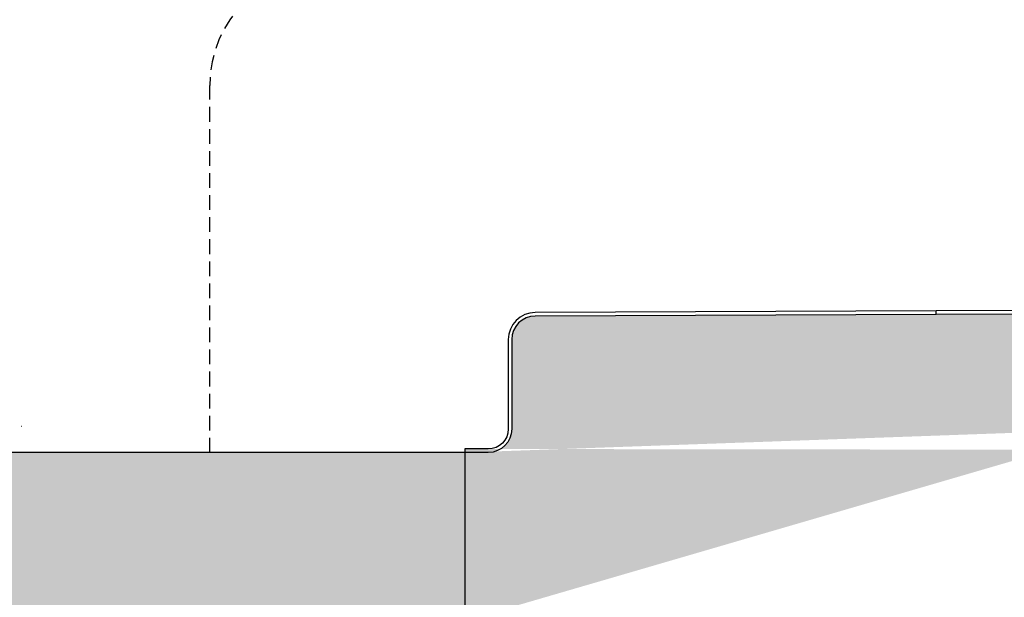
# Model space of a CAD drawing. Extents: x 0 to 900, y -202 to 400.
# Drawn here: x 300 to 342, y 284 to 309 of the extents above; entities that cross this region are included whole.
import ezdxf

# ---------------------------------------------------------------- set-up
doc = ezdxf.new("R2010")
doc.units = 0
doc.header["$LTSCALE"] = 10
doc.header["$MEASUREMENT"] = 0
doc.linetypes.add('HIDDEN2', pattern=[0.1875, 0.125, -0.0625])
for name, color, linetype in [('AUXILIAR', 8, 'CONTINUOUS'), ('Passeios', 43, 'CONTINUOUS'), ('Pavimentação', 55, 'CONTINUOUS')]:
    doc.layers.add(name, color=color, linetype=linetype)

msp = doc.modelspace()

# ---------------------------------------------------------------- hatches: boundary and pattern name
at = {"layer": 'Pavimentação', "ltscale": 0.01}
h = msp.add_hatch(dxfattribs=at)
h.set_pattern_fill('AR-HBONE', color=256, scale=0.07, style=0)
h.set_pattern_definition([(45, (319.0583822444556, 277.1422483047415), (3.108624468950439e-17, 0.3959797974644666), [0.8400000000000001, -0.28]), (135, (319.2563721432056, 277.3402382034915), (3.108624468950439e-17, 0.3959797974644666), [0.8400000000000001, -0.28])])
edge = h.paths.add_edge_path()
edge.add_line((339.1028388958896, 295.9846896578285), (322.0542100850967, 295.9135593564195))
edge.add_arc((322.0583822491243, 294.9135680589902), 1.000000000943437, 90.23904808351094, 179.9999999634056)
edge.add_line((321.0583822481809, 294.9135680596289), (321.0583822481809, 291.1124751588275))
edge.add_arc((320.0583822473211, 291.1124751601529), 1.000000000859757, 269.9999999425387, 359.9999999240591, ccw=False)
edge.add_line((320.0583822463182, 290.1124751592931), (319.0583822444556, 290.1124751593804))
edge.add_line((347.0100115217743, 291.1124751555678), (347.0100115236369, 295.0134990650174))
edge.add_arc((346.0100115244517, 295.0134990656708), 0.9999999991852633, 359.9999999625653, 450.2390480765575)
edge.add_line((346.0058393605528, 296.0134903613423), (339.1028388958899, 295.9846896577571))
edge.add_arc((348.0100115217743, 291.1124751555678), 1, 180, 270)
edge.add_line((353.9165227726576, 290.1124751555678), (348.0100115217743, 290.1124751555678))
edge.add_arc((353.8658194929836, 291.1457974279244), 1.03470620368567, 272.9637031957191, 360.2736787701934)
edge.add_line((354.8129872061787, 296.0512003085521), (354.9005138945309, 291.1507397822049))
edge.add_line((394.9350861289082, 290.0101446236429), (394.2861087486622, 290.1513644621652))
edge.add_arc((395.2024173678778, 296.4953416895756), 6.409810336316548, 214.3599472678344, 261.78117689353155, ccw=False)
edge.add_line((389.9110661313412, 292.8777083970551), (388.0108483784375, 296.0397071449031))
edge.add_line((388.0108483784375, 296.0397071449031), (354.8156661664652, 295.9012101811602))
edge.add_line((353.9193172358451, 283.0496719290447), (348.0286413185773, 283.15943306656))
edge.add_arc((348.0100115222896, 282.1596066157592), 1.000000000515334, 88.93252954629703, 179.999999948437)
edge.add_line((347.0100115217743, 282.1596066166592), (347.0100115217743, 278.1584793158752))
edge.add_arc((346.0100115216312, 278.1584793157103), 1.000000000143075, -90.23904812817221, 9.448172022530343e-09, ccw=False)
edge.add_line((346.0058393568275, 277.1584880190846), (342.0000719145415, 277.1752008872052))
edge.add_arc((353.9006874427674, 282.0498454791439), 0.8499999999999998, 358.9325295958451, 448.932529622956)
edge.add_arc((353.9006874427674, 282.0498454791439), 0.9999999999999998, 358.9325295958451, 448.932529622956)
edge.add_line((357.5248518005488, 277.2694420183022), (355.8278237428991, 277.2765223613885))
edge.add_arc((355.8319959084331, 278.276513657403), 0.9999999995350153, 178.9519971202127, 269.7609518298376, ccw=False)
edge.add_line((354.8321631864188, 278.2948037383092), (354.9005138926682, 282.0312156837379))
edge.add_line((394.9425990261612, 283.0024114248288), (394.2861087449369, 283.0305909856168))
edge.add_arc((395.2024173625621, 276.6866137589049), 6.409810335397873, 98.21882309329062, 145.6400527189878)
edge.add_line((389.9110661276159, 280.3042470521239), (388.0108483709869, 277.1422483047415))
edge.add_line((388.0108483709869, 277.1422483047415), (357.5248518005511, 277.2694420184141))
edge.add_line((342.0000719145415, 277.1752008876672), (322.0542100832341, 277.2584190375117))
edge.add_arc((322.0583822479936, 278.2584103338071), 0.9999999998127015, 179.9999999983129, 269.7609518742827, ccw=False)
edge.add_line((321.0583822481809, 278.2584103338365), (321.0583822500435, 282.1124542594832))
edge.add_arc((320.0583822491198, 282.1124542590252), 1.000000000923706, 2.624400342994888e-08, 90.00000005379727)
edge.add_line((320.0583822481809, 283.1124542599489), (319.0583822481809, 283.1124542600362))
edge.add_line((394.9361665022103, 282.8509718815974), (394.9350629616549, 290.1636599427145))
edge.add_line((319.0583822444556, 290.2624751592873), (319.0583822444556, 282.9624542601293))
h = msp.add_hatch(dxfattribs=at)
h.set_pattern_fill('ANSI38', color=256, scale=2, style=0)
h.set_pattern_definition([(45, (432.4061196424908, -770.0300658935125), (-0.1767766952966369, 0.1767766952966369), []), (135, (432.4061196424908, -770.0300658935125), (-0.5303300858899106, 0.1767766952966369), [0.625, -0.375])])
h.paths.add_polyline_path([(299.212935406769, 202.6389981091193), (345.6638715328158, 197.6369946173636, -0.383132639253339), (346.5568069027757, 196.6427425542556), (346.5568069027757, 195.0408401324182), (355.5568069027757, 195.0408401324185), (355.5568069027757, 196.5792237605997), (367.7359877486624, 196.5792237605997), (406.7159877493388, 196.5792237605995), (406.7159877493388, 206.5792237606001), (361.9788917657847, 206.5792237605999), (309.1156648786236, 211.745757572284, -0.385958037961163), (308.2129354067691, 212.7410155510786), (308.2129354067691, 280.1124542600071, -0.4142135623730951), (311.2129354067691, 283.1124542600071), (319.0583822444556, 283.1124542600071), (319.0583822444556, 290.1124751593804), (299.2129354067691, 290.1124751593804)])
h.paths.add_polyline_path([(346.5568069027757, 105.2679063445139), (355.5568069027757, 105.2679063444996), (355.5568069027757, 149.4567824008823), (448.7659877472466, 149.4567824008818), (448.7659877472466, 103.341901275428), (459.7659736488855, 103.341901275428), (459.7659736488855, 188.9796714341007), (459.7659736488855, 206.5792237605999), (409.7159877493388, 206.5792237606001), (409.7159877493388, 196.5792237605997), (448.8797623481987, 196.5792237605997), (448.8797623481987, 190.8173161766917), (448.8797623481987, 158.4567824008818), (355.5568069027757, 158.4567824008823), (355.5568069027757, 193.8408401324182), (346.5568069027757, 193.8408401324182)])
h.paths.add_polyline_path([(301.6011891584744, 251.9946438294519), (305.8246816550637, 251.9946438294519), (305.8246816550637, 249.6715367353183), (301.6011891584744, 249.6715367353183)], flags=24)
h.paths.add_polyline_path([(307.5190466011381, 204.8292730033681), (308.0710213686458, 209.9551679994324), (310.3807753898089, 209.7064453978555), (309.8288006223013, 204.5805504017912)], flags=24)
h.paths.add_polyline_path([(345.9952004809527, 207.178790119922), (346.0246884807158, 202.0233458022603), (343.7016193868806, 202.0100583615144), (343.6721313871174, 207.1655026791764)], flags=24)
h.paths.add_polyline_path([(361.625530845822, 206.624353319417), (365.8564721827934, 206.624353319417), (365.8564721827934, 204.3012462252834), (361.625530845822, 204.3012462252834)], flags=25)
h.paths.add_polyline_path([(366.5136847335017, 199.0014594359063), (366.5136847335017, 204.1569880852926), (368.8367918276355, 204.1569880852926), (368.8367918276355, 199.0014594359063)], flags=24)
h.paths.add_polyline_path([(324.6910578372413, 202.6396337441001), (329.9993261969003, 202.068020358352), (329.7506035953234, 199.7582663371886), (324.4423352356644, 200.3298797229372)], flags=24)

# ---------------------------------------------------------------- linework, layer by layer
at = {"layer": 'AUXILIAR', "color": 8, "ltscale": 0.01}
msp.add_line((319.0583822444556, 290.2624751592873), (319.0583822444556, 282.9624542601293), dxfattribs=at)
msp.add_arc((284.2288948819744, 185.9265440602778), 106.5001522382971, 81.35794765431929, 81.36850368217267, dxfattribs=at)
at = {"layer": 'Passeios', "color": 30, "linetype": 'HIDDEN2', "ltscale": 0.5}
msp.add_line((308.2129354067691, 290.1124751593807), (308.2129354067691, 305.7109401581749), dxfattribs=at)
msp.add_arc((313.2129354067691, 305.7109401581749), 5, 90.00000000000061, 180, dxfattribs=at)
at = {"layer": 'Pavimentação', "color": 8, "ltscale": 0.01}
msp.add_line((339.1028388958899, 295.9846896577571), (339.1022130713341, 296.1346883524154), dxfattribs=at)
at = {"layer": 'Pavimentação', "ltscale": 0.01}
msp.add_line((319.0583822444556, 290.1124751593804), (297.4129354067692, 290.1124751593804), dxfattribs=at)
for points in [[(339.1022130713358, 296.1346883520212), (322.053584260541, 296.0635580506121, 0.4129920877087641), (320.908382249671, 294.9135680596289), (320.9083822459457, 291.1124751583618, -0.4142135620039836), (320.0583822463182, 290.2624751592), (319.0583822444556, 290.2624751592873)], [(339.1028388958896, 295.9846896578285), (322.0542100850967, 295.9135593564195, 0.4129920873773194), (321.0583822481809, 294.9135680596289), (321.0583822481809, 291.1124751588275, -0.4142135622786299), (320.0583822463182, 290.1124751592931), (319.0583822444556, 290.1124751593804)], [(347.1600115240095, 291.1124751555678), (347.1600115240095, 295.0134990654831, 0.4154360930333283), (346.0052135341344, 296.1634890560006), (339.1022130713341, 296.1346883524154)], [(347.0100115217743, 291.1124751555678), (347.0100115236369, 295.0134990650174, 0.4154360932537661), (346.0058393605528, 296.0134903613423), (339.1028388958899, 295.9846896577571)]]:
    msp.add_lwpolyline(points, format="xyb", dxfattribs=at)

doc.saveas('drawing.dxf')
